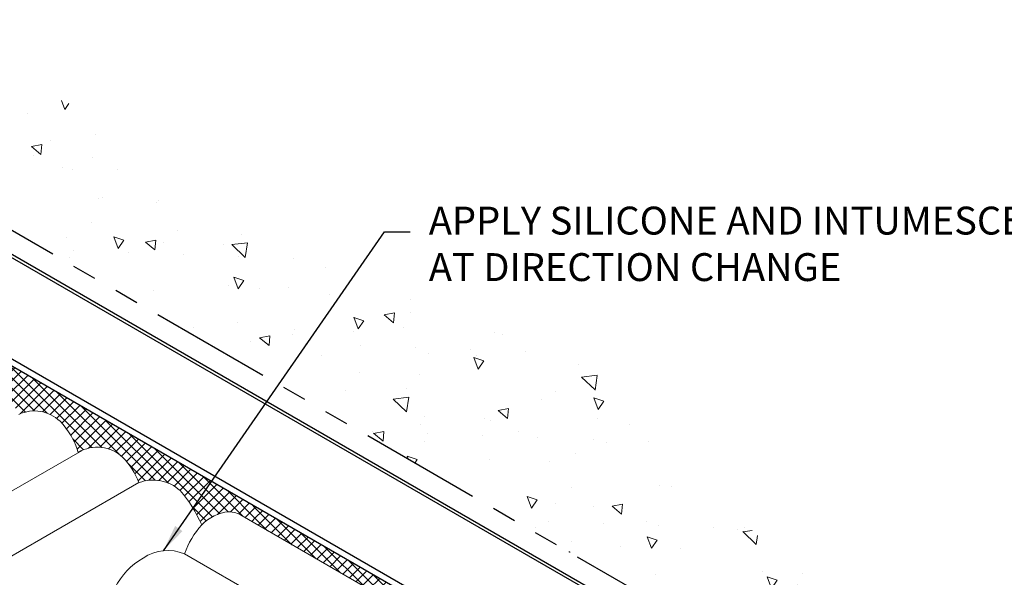
# Model space of a CAD drawing. Extents: x 35 to 2303, y 568 to 3799.
# Drawn here: x 66 to 79, y 1368 to 1375 of the extents above; entities that cross this region are included whole.
import ezdxf

# ---------------------------------------------------------------- set-up
doc = ezdxf.new("R2010")
doc.units = 0
doc.header["$LTSCALE"] = 5
doc.header["$MEASUREMENT"] = 0
doc.linetypes.add('PHANTOMX2', pattern=[5, 2.5, -0.5, 0.5, -0.5, 0.5, -0.5])
for name, color, linetype, lineweight in [('CAPPING STRIP - L', 7, 'CONTINUOUS', 25), ('CONCRETE - H', 130, 'CONTINUOUS', 9), ('CONCRETE - L', 132, 'PHANTOMX2', 30), ('CORNER BEAD - H', 50, 'CONTINUOUS', 15), ('SILICONE BELLOWS - L', 22, 'CONTINUOUS', 13), ('TEXT - 4', 241, 'CONTINUOUS', 25)]:
    doc.layers.add(name, color=color, linetype=linetype, lineweight=lineweight)
doc.styles.add('ROMANS', font='romans', dxfattribs={"width": 0.9})
doc.dimstyles.get("Standard").update_dxf_attribs({"dimtxt": 0.18, "dimasz": 0.18, "dimexe": 0.18, "dimexo": 0.0625, "dimgap": 0.09, "dimtad": 0, "dimtih": 1, "dimtoh": 1, "dimdec": 4, "dimzin": 0, "dimdsep": 46, "dimtxsty": 'Standard', "dimcen": 0.09, "dimadec": 0, "dimazin": 0, "dimtfac": 1, "dimtdec": 4, "dimtofl": 0, "dimtmove": 0, "dimatfit": 3, "dimfxl": 1, "dimtolj": 1, "dimtzin": 0, "dimarcsym": 0})

msp = doc.modelspace()

# ---------------------------------------------------------------- hatches: boundary and pattern name
at = {"layer": 'CONCRETE - H'}
h = msp.add_hatch(dxfattribs=at)
h.set_pattern_fill('AR-CONC', color=256, scale=0.213333, angle=90, style=0)
h.set_pattern_definition([(140, (0.0528, -0.0523), (0.1338712, 1.530155), [0.16, -1.76]), (85, (0.0528, -0.0523), (-1.6046766, -0.2960028), [0.128, -1.408]), (190.45144, (0.064, 0.0752), (-1.4708053, 1.2341522), [0.135979, -1.4957698]), (136.1842, (-0.3738, -0.0523), (0.3531078, 2.2767815), [0.24, -2.64]), (186.63564, (-0.3444, 0.1374), (-2.0781197, 1.9939455), [0.2039687, -2.243656]), (81.18416, (-0.3738, -0.0523), (-2.0781197, 1.9939455), [0.192, -2.112]), (111, (-0.2672, 0.161), (0.8589203, 1.2734017), [0.16, -1.76]), (56, (-0.2672, 0.161), (-1.5469868, 0.5190727), [0.128, -1.408]), (161.45144, (-0.1956, 0.2671), (-0.6880665, 1.7924744), [0.135979, -1.4957698]), (127.5, (0.05284, -0.0523), (-0.71017355, 0.02594102), [0, -1.39093333, 0, -1.42933333, 0, -1.41333333]), (97.5, (0.05284, -0.0523), (-0.84141165, 0.561215), [0, -0.81493333, 0, -1.35893333, 0, -0.53866667]), (57.5, (0.05284, -0.52804), (0.04811706, 1.1388212), [0, -0.53333333, 0, -1.664, 0, -2.208]), (47.5, (0.0528, -0.7414), (-0.2135573, 1.2441305), [0, -0.6933333, 0, -1.1050667, 0, -1.568])])
edge = h.paths.add_edge_path()
edge.add_line((65.735, 1372.394), (79.984, 1364.167))
edge.add_line((79.984, 1364.167), (80.897, 1364.695))
edge.add_spline(control_points=[(80.897, 1364.695), (80.54, 1365.221), (79.399, 1366.904), (75.848, 1367.339), (73.68, 1371.308), (69.495, 1371.429), (66.405, 1374.882), (61.374, 1372.994), (58.91, 1368.411), (53.154, 1369.908), (51.527, 1366.619), (50.582, 1364.707)], knot_values=[0, 0, 0, 0, 1.862694, 5.950228, 9.458945, 14.140626, 17.125875, 22.239935, 27.097634, 31.121964, 36.706293, 36.706293, 36.706293, 36.706293], degree=3, periodic=0)
edge.add_line((50.582, 1364.707), (51.502, 1364.176))
edge.add_line((51.502, 1364.176), (65.735, 1372.394))
at = {"layer": 'CORNER BEAD - H'}
h = msp.add_hatch(dxfattribs=at)
h.set_pattern_fill('ANSI37', color=256, scale=0.75)
h.paths.add_polyline_path([(65.735, 1370.645), (65.735, 1370.322, -0.108902), (65.85, 1370.263, -0.105245), (66.228, 1369.79, -0.308638), (66.761, 1369.701, -0.119583), (66.996, 1369.3, -0.336253), (67.571, 1369.234, -0.098473), (67.779, 1368.91, -0.278117), (68.309, 1368.807, -0.079219), (68.588, 1368.364, -0.180818), (68.937, 1368.533, -0.141331), (69.109, 1368.482), (69.278, 1368.384), (69.278, 1368.599)])
h = msp.add_hatch(dxfattribs=at)
h.set_pattern_fill('ANSI37', color=256, scale=0.75)
edge = h.paths.add_edge_path()
edge.add_line((78.81, 1363.096), (69.278, 1368.599))
edge.add_line((69.278, 1368.599), (69.278, 1368.38))
edge.add_line((69.278, 1368.38), (78.766, 1362.901))
edge.add_arc((78.608, 1363.039), 0.21, 319.0187, 375.7058)

# ---------------------------------------------------------------- linework, layer by layer
at = {"layer": 'CAPPING STRIP - L'}
for p, q in [((79.959, 1363.873), (65.735, 1372.085)), ((79.897, 1363.867), (65.735, 1372.044)), ((78.801, 1363.191), (65.735, 1370.735)), ((78.81, 1363.096), (65.735, 1370.645))]:
    msp.add_line(p, q, dxfattribs=at)
at = {"layer": 'CONCRETE - L', "ltscale": 0.125}
msp.add_line((80.2, 1364.042), (65.735, 1372.394), dxfattribs=at)
at = {"layer": 'SILICONE BELLOWS - L'}
for p, q in [((54.191, 1361.904), (67.045, 1369.325)), ((54.975, 1361.517), (67.779, 1368.91)), ((78.766, 1362.901), (69.109, 1368.482)), ((78.058, 1362.395), (68.366, 1367.991))]:
    msp.add_line(p, q, dxfattribs=at)
for points in [[(66.996, 1369.3, 0.119583), (66.761, 1369.701, 0.308638), (66.228, 1369.79, 0.308638)], [(67.779, 1368.91, 0.098473), (67.571, 1369.234, 0.336253), (66.996, 1369.3, 0.336253)], [(68.366, 1367.991, -0.09799), (68.588, 1368.364, -0.180818), (68.937, 1368.533)], [(68.937, 1368.533, -0.141331), (69.109, 1368.482, -0.141331)], [(67.469, 1367.553, -0.142141), (67.833, 1367.936, -0.248113), (68.366, 1367.991, -0.308638)]]:
    msp.add_lwpolyline(points, format="xyb", dxfattribs=at)
for centre, radius, start, end in [((67.959, 1368.419), 0.523, 47.9285, 110.0972), ((67.059, 1367.711), 1.662, 23.131, 41.2488)]:
    msp.add_arc(centre, radius, start, end, dxfattribs=at)

# ---------------------------------------------------------------- texts
at = {"layer": 'TEXT - 4', "insert": (71.516, 1372.47), "char_height": 0.36, "attachment_point": 1, "style": 'ROMANS'}
msp.add_mtext('APPLY SILICONE AND INTUMESCENT\\PAT DIRECTION CHANGE', dxfattribs=at)

# ---------------------------------------------------------------- leaders
at = {"layer": 'TEXT - 4'}
msp.add_leader([(68.093, 1368.029), (70.943, 1372.146), (71.277, 1372.146)], dimstyle='Standard', override={"dimtxt": 0.6, "dimasz": 0.35, "dimexe": 0.5, "dimexo": 1, "dimtih": 0, "dimtoh": 0, "dimdec": 2, "dimtxsty": 'ROMANS', "dimdle": 0.05, "dimtfac": 0.3, "dimtdec": 2}, dxfattribs=at)

doc.saveas('drawing.dxf')
